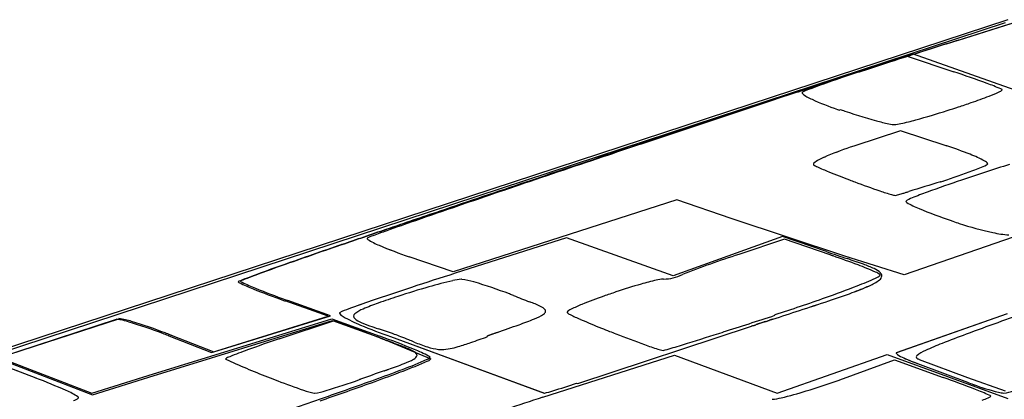
# Model space of a CAD drawing. Extents: x 0.2 to 15.6, y -0.3 to 16.7.
# Drawn here: x 4 to 7.9, y 15.2 to 16.7 of the extents above; entities that cross this region are included whole.
import ezdxf

# ---------------------------------------------------------------- set-up
doc = ezdxf.new("R2010")
doc.units = 0
doc.layers.add('DEFAULT_255_2_778', color=255, linetype='CONTINUOUS')

msp = doc.modelspace()

# ---------------------------------------------------------------- linework, layer by layer
at = {"layer": 'DEFAULT_255_2_778'}
for p, q in [((0.2947, 14.1741), (7.9332, 16.6834)), ((0.2618, 14.1503), (7.9236, 16.6715)), ((7.7274, 16.5996), (7.9401, 16.6668)), ((7.7368, 16.6019), (7.9495, 16.6691)), ((6.476, 16.1887), (7.5529, 16.5493)), ((6.4761, 16.1887), (7.5529, 16.5493)), ((7.336, 16.4747), (7.5331, 16.5382)), ((7.5331, 16.5382), (7.7183, 16.4763)), ((7.5529, 16.5493), (7.9609, 16.4051)), ((7.5529, 16.5493), (7.9609, 16.4051)), ((7.268, 16.3268), (7.2658, 16.3239)), ((7.5069, 16.2418), (7.3262, 16.1828)), ((7.5069, 16.2418), (7.3262, 16.1828)), ((7.6876, 16.1828), (7.5069, 16.2418)), ((7.6876, 16.1828), (7.5069, 16.2418)), ((7.6664, 16.0397), (7.6661, 16.0394)), ((7.6664, 16.0397), (7.6661, 16.0394)), ((6.6195, 15.9677), (5.7326, 15.682)), ((6.6194, 15.9677), (5.7326, 15.682)), ((6.8356, 15.8931), (6.6194, 15.9677)), ((6.8356, 15.8931), (6.6195, 15.9677)), ((7.2867, 15.7444), (6.8356, 15.8931)), ((7.2867, 15.7444), (6.8356, 15.8931)), ((7.7146, 15.8826), (7.7141, 15.8831)), ((6.1823, 15.8174), (5.7405, 15.6761)), ((6.1825, 15.8175), (5.7406, 15.6762)), ((6.6057, 15.6661), (6.1823, 15.8174)), ((6.6058, 15.6661), (6.1825, 15.8175)), ((7.039, 15.8216), (6.6057, 15.6661)), ((7.0392, 15.8217), (6.6058, 15.6661)), ((7.2129, 15.7621), (7.039, 15.8216)), ((7.213, 15.7622), (7.0392, 15.8217)), ((7.954, 15.8198), (7.5217, 15.6703)), ((7.954, 15.8198), (7.5217, 15.6703)), ((7.0466, 15.8121), (6.8656, 15.7513)), ((7.2275, 15.7492), (7.0466, 15.8121)), ((5.7326, 15.682), (5.5579, 15.742)), ((5.7326, 15.682), (5.558, 15.742)), ((7.5217, 15.6703), (7.2867, 15.7444)), ((7.5217, 15.6703), (7.2867, 15.7444)), ((5.2368, 15.5053), (5.067, 15.5661)), ((5.2462, 15.5076), (5.0764, 15.5684)), ((4.7738, 15.3613), (5.2368, 15.5053)), ((4.7832, 15.3636), (5.2462, 15.5076)), ((7.009, 15.5092), (7.0093, 15.5121)), ((7.9294, 15.515), (7.4902, 15.3597)), ((7.9295, 15.5151), (7.4903, 15.3598)), ((0.8543, 14.3374), (4.3978, 15.4936)), ((0.8637, 14.3397), (4.4072, 15.4959)), ((4.5237, 15.2698), (5.2513, 15.4952)), ((4.5261, 15.2632), (5.2537, 15.4886)), ((5.0423, 15.4156), (5.2619, 15.4883)), ((5.2513, 15.4952), (5.4418, 15.4264)), ((5.2537, 15.4886), (5.4442, 15.4198)), ((5.2619, 15.4883), (5.4429, 15.4195)), ((6.2276, 15.2388), (6.9155, 15.4658)), ((6.2277, 15.2388), (6.9156, 15.4659)), ((4.6055, 15.4275), (4.7738, 15.3613)), ((4.6149, 15.4298), (4.7832, 15.3636)), ((5.4841, 15.4245), (6.0942, 15.2004)), ((5.4842, 15.4246), (6.0944, 15.2005)), ((5.8692, 15.4248), (5.8694, 15.4274)), ((5.4442, 15.4198), (5.6439, 15.3362)), ((3.9183, 15.347), (4.2993, 15.1999)), ((6.0879, 15.1838), (6.6102, 15.3515)), ((6.0879, 15.1838), (6.6102, 15.3515)), ((6.6102, 15.3515), (7.0182, 15.2007)), ((6.6102, 15.3515), (7.0182, 15.2007)), ((7.0182, 15.2007), (7.4539, 15.3542)), ((7.0182, 15.2007), (7.4539, 15.3542)), ((7.4539, 15.3542), (7.9329, 15.179)), ((7.4539, 15.3542), (7.9329, 15.179)), ((3.8993, 15.3291), (4.0771, 15.2603)), ((3.9207, 15.3404), (4.3017, 15.1933)), ((7.2664, 15.2531), (7.4833, 15.3325)), ((7.4833, 15.3325), (7.6765, 15.2624)), ((7.5738, 15.3179), (7.7722, 15.2433)), ((7.5739, 15.3179), (7.7723, 15.2433)), ((7.581, 15.3343), (7.7726, 15.2621)), ((4.2993, 15.1999), (4.5237, 15.2698)), ((4.3017, 15.1933), (4.5261, 15.2632)), ((4.9968, 15.265), (4.9963, 15.2653)), ((6.222, 15.2401), (6.2276, 15.2388)), ((6.2221, 15.2402), (6.2277, 15.2388)), ((7.7726, 15.2621), (7.9221, 15.2092))]:
    msp.add_line(p, q, dxfattribs=at)
for centre, radius, start, end in [((18.2872, -16.8007), 35.0298, 107.5449, 107.76632), ((18.2967, -16.7983), 35.0298, 107.5449, 107.76632), ((23.9704, -34.5458), 53.6628, 107.7636, 107.92601), ((23.9798, -34.5434), 53.6628, 107.7636, 107.92601), ((31.4157, -57.5622), 77.8534, 107.925839, 108.073826), ((31.4252, -57.5598), 77.8534, 107.925839, 108.073826), ((39.847, -83.4089), 105.0405, 108.071905, 108.176848), ((39.8564, -83.4065), 105.0405, 108.071905, 108.176848), ((13.9495, -2.6189), 20.2064, 109.10468, 109.4461), ((5.9792, 11.299), 5.4616, 69.9679, 71.4316), ((7.2076, 16.2183), 0.1985, 109.4835, 116.9296), ((8.3501, 13.2141), 3.4126, 109.2965, 110.7431), ((7.5442, 15.5686), 0.9142, 66.803, 70.4602), ((7.8907, 16.4194), 0.0241, 286.8176, 323.7526), ((7.8951, 16.3856), 0.025, 53.925, 68.3088), ((7.9091, 16.4051), 0.00102, 0.2171, 47.1752), ((48.7666, -110.5723), 133.6309, 108.177239, 108.293432), ((48.7761, -110.57), 133.6309, 108.177239, 108.293432), ((7.1188, 16.3932), 0.00234, 117.0203, 178.5248), ((7.1218, 16.3939), 0.0054, 186.4994, 224.5589), ((7.2069, 16.4947), 0.1374, 229.6352, 248.2126), ((7.5931, 17.3171), 1.0457, 245.29, 251.2181), ((7.1167, 18.3144), 2.072, 288.8797, 290.9767), ((7.681, 16.8518), 0.5044, 290.5967, 295.4343), ((7.7548, 17.7601), 1.5171, 250.8214, 251.1979), ((8.1375, 18.8334), 2.6532, 250.8693, 251.0504), ((8.1317, 18.8168), 2.6355, 251.0535, 251.297), ((6.6726, 19.5234), 3.3594, 285.4512, 287.6731), ((6.4085, 20.3785), 4.2543, 287.5669, 288.1924), ((6.5854, 19.8424), 3.6898, 288.1801, 289.0075), ((57.9597, -138.3808), 162.9196, 108.293366, 108.425394), ((57.9692, -138.3785), 162.9196, 108.293366, 108.425394), ((8.0024, 18.4132), 2.2118, 251.1171, 254.9781), ((7.2806, 17.3152), 1.0691, 282.3077, 285.5722), ((7.5155, 16.5716), 0.307, 253.6626, 263.2965), ((7.4806, 16.2947), 0.028, 267.9008, 270.0701), ((7.4715, 16.4258), 0.1594, 273.3049, 283.4303), ((60.5154, -146.0714), 171.0237, 108.443564, 108.580385), ((60.5249, -146.069), 171.0237, 108.443564, 108.580385), ((50.6547, -115.5916), 138.9885, 108.533462, 108.588991), ((50.4661, -115.0507), 138.4157, 108.530609, 108.586375), ((61.1723, -148.0356), 173.0948, 108.42419, 108.444145), ((61.1818, -148.0332), 173.0948, 108.42419, 108.444145), ((7.6526, 15.126), 1.1058, 108.2093, 113.9453), ((7.6527, 15.126), 1.1058, 108.2093, 113.9453), ((7.8435, 14.5839), 1.6805, 107.929, 108.6148), ((7.8435, 14.5839), 1.6805, 107.929, 108.6148), ((7.0247, 14.1596), 2.129, 71.7587, 71.8587), ((7.0247, 14.1596), 2.129, 71.7587, 71.8587), ((7.1867, 14.6382), 1.6238, 68.463, 71.9028), ((7.1868, 14.6382), 1.6238, 68.463, 71.9028), ((44.5986, -97.6271), 120.0306, 108.582559, 108.761168), ((44.7753, -98.1357), 120.5691, 108.585135, 108.762926), ((7.259, 15.9957), 0.1514, 111.3537, 129.0699), ((7.259, 15.9957), 0.1514, 111.3537, 129.0699), ((7.6158, 15.7079), 0.4713, 61.4903, 69.2446), ((7.6158, 15.7079), 0.4713, 61.4903, 69.2446), ((7.1681, 16.1081), 0.00685, 131.7859, 172.3303), ((7.1681, 16.1081), 0.00685, 131.7859, 172.3303), ((7.1639, 16.109), 0.00257, 179.9749, 225.692), ((7.1639, 16.109), 0.00257, 179.9749, 225.692), ((7.2055, 16.1675), 0.0743, 234.2234, 247.6036), ((7.2055, 16.1675), 0.0743, 234.2234, 247.6036), ((7.5968, 17.0096), 1.0028, 245.2637, 248.0578), ((7.5969, 17.0096), 1.0028, 245.2637, 248.0578), ((11.288, 5.5809), 11.0475, 107.64818, 108.68248), ((7.606, 16.609), 0.5575, 289.7403, 295.6857), ((7.606, 16.609), 0.5575, 289.7403, 295.6857), ((7.8327, 16.1004), 0.0231, 27.6461, 69.548), ((7.8327, 16.1004), 0.0231, 27.6461, 69.548), ((7.8355, 16.1309), 0.0272, 296.4694, 308.3322), ((7.8355, 16.1309), 0.0272, 296.4694, 308.3322), ((7.8511, 16.1111), 0.00197, 308.7341, 359.6345), ((7.8512, 16.1111), 0.00197, 308.7341, 359.6345), ((8.5561, 19.3571), 3.5387, 247.8537, 249.2898), ((8.5561, 19.3571), 3.5387, 247.8537, 249.2898), ((6.7199, 18.9507), 3.0612, 288.1859, 290.5468), ((6.7199, 18.9507), 3.0612, 288.1859, 290.5468), ((51.3404, -118.7917), 142.2424, 108.578558, 108.723891), ((51.3499, -118.7893), 142.2424, 108.578558, 108.723891), ((31.1463, -58.0321), 78.2128, 108.759072, 108.945142), ((31.2176, -58.2346), 78.4275, 108.76082, 108.946368), ((8.9505, 20.3842), 4.6389, 249.2196, 249.4957), ((8.9505, 20.3842), 4.6389, 249.2196, 249.4957), ((8.5805, 19.3789), 3.5677, 249.407, 251.1101), ((8.5805, 19.3789), 3.5677, 249.407, 251.1101), ((10.748, 5.764), 10.7278, 106.6937, 107.40199), ((10.6482, 6.0867), 10.39, 106.67751, 107.40902), ((9.5688, 10.6436), 5.7009, 108.6128, 110.066), ((6.4827, 19.6509), 3.8005, 288.1419, 288.2882), ((6.4828, 19.6509), 3.8005, 288.1419, 288.2882), ((7.723, 16.8635), 0.9103, 250.9186, 253.9777), ((7.723, 16.8636), 0.9103, 250.9186, 253.9777), ((7.5059, 16.1053), 0.1215, 253.6863, 260.29), ((7.5059, 16.1053), 0.1215, 253.6863, 260.29), ((7.4857, 15.9877), 0.00224, 262.8719, 270.595), ((7.4857, 15.9877), 0.00224, 262.8718, 270.5948), ((7.4659, 16.1049), 0.121, 279.3895, 288.4792), ((7.466, 16.1047), 0.1208, 279.3963, 288.494), ((7.1892, 17.0702), 1.1252, 286.2649, 286.7618), ((7.1881, 17.0731), 1.1282, 286.2771, 286.7723), ((6.9465, 17.8785), 1.9691, 286.7395, 286.9347), ((6.9499, 17.866), 1.9561, 286.7493, 286.9457), ((6.6604, 18.8189), 2.9521, 286.9308, 287.0631), ((6.6692, 18.7886), 2.9205, 286.9394, 287.0731), ((6.2381, 20.195), 4.3915, 287.0618, 287.1509), ((6.2318, 20.2137), 4.4112, 287.0699, 287.1585), ((7.5718, 15.9094), 0.0684, 106.0041, 129.9467), ((5.5559, 22.406), 6.7054, 287.14971, 287.20756), ((5.4716, 22.6756), 6.9878, 287.1584, 287.21388), ((8.1199, 14.6015), 1.4861, 109.9523, 112.4299), ((18.7663, -21.9762), 40.0908, 108.94023, 109.19828), ((18.7425, -21.9098), 40.0202, 108.93898, 109.1975), ((7.5353, 15.9645), 0.00795, 199.5705, 242.9243), ((7.6899, 16.2156), 0.3028, 238.5005, 248.7985), ((8.3526, 17.7862), 2.0073, 247.3741, 251.2527), ((38.5794, -81.139), 102.486, 108.724549, 108.850598), ((38.5889, -81.1366), 102.486, 108.724549, 108.850598), ((10.3549, 2.1624), 14.5286, 109.17515, 109.65119), ((10.3585, 2.1527), 14.539, 109.17599, 109.65167), ((8.588, 18.4469), 2.7086, 251.0295, 251.1777), ((8.1781, 17.2237), 1.4189, 250.9361, 252.0202), ((8.1599, 17.1561), 1.3491, 251.8697, 257.7072), ((27.6978, -49.2726), 68.8129, 108.849058, 109.003519), ((27.7073, -49.2702), 68.8129, 108.849058, 109.003519), ((5.3923, 15.8145), 0.00114, 149.9027, 180.5365), ((5.3923, 15.8145), 0.00114, 149.9027, 180.5365), ((5.4593, 15.6867), 0.1453, 107.857, 117.9014), ((5.4593, 15.6867), 0.1453, 107.8574, 117.9013), ((6.5943, 12.6841), 3.3551, 109.5965, 110.5836), ((6.5944, 12.6839), 3.3553, 109.5969, 110.5839), ((7.9547, 16.1847), 0.3563, 256.6813, 267.1174), ((19.5173, -25.518), 43.6893, 109.00403, 109.16627), ((19.5267, -25.5157), 43.6893, 109.00403, 109.16627), ((5.3973, 15.8163), 0.00648, 196.2482, 239.5831), ((5.3974, 15.8163), 0.00648, 196.2489, 239.5786), ((5.531, 16.021), 0.2509, 236.9298, 248.6306), ((5.531, 16.021), 0.2509, 236.9257, 248.6211), ((6.1076, 17.3547), 1.7038, 246.9145, 251.1802), ((6.1089, 17.3571), 1.7065, 246.9053, 251.1614), ((13.3551, -7.7991), 24.9293, 109.15883, 109.43402), ((13.3646, -7.7967), 24.9293, 109.15883, 109.43402), ((8.0682, 12.0557), 3.8864, 108.0253, 111.5289), ((11.2558, 27.5901), 12.4998, 251.12903, 251.52688), ((11.2559, 27.5901), 12.4998, 251.12903, 251.52688), ((5.5801, 10.9936), 5.0328, 70.7479, 70.8932), ((5.9665, 12.0853), 3.8748, 69.2646, 70.8205), ((8.6194, 5.6108), 10.7079, 109.41162, 109.93853), ((8.6289, 5.6131), 10.7079, 109.41162, 109.93853), ((6.5217, 13.4024), 2.4569, 70.053, 71.6491), ((6.5216, 13.4024), 2.4569, 70.053, 71.6491), ((6.9617, 14.6932), 1.0835, 65.7077, 69.655), ((7.2018, 15.2697), 0.4696, 64.7925, 70.3379), ((7.2018, 15.2697), 0.4696, 64.7925, 70.3379), ((6.0351, 12.7255), 3.1383, 109.8809, 110.9657), ((6.0446, 12.7279), 3.1383, 109.8809, 110.9657), ((12.2815, -4.7967), 21.4923, 107.71832, 108.20344), ((12.2748, -4.7759), 21.4705, 107.71823, 108.20384), ((6.5608, 15.8438), 0.191, 271.9788, 295.1519), ((7.3674, 15.6147), 0.087, 46.4143, 66.7109), ((7.3674, 15.6146), 0.087, 46.4143, 66.7109), ((7.3851, 15.622), 0.0629, 49.5374, 69.2173), ((7.3958, 15.6949), 0.0397, 287.4112, 319.7997), ((7.4102, 15.6686), 0.0226, 305.4799, 353.8328), ((7.4102, 15.6686), 0.0226, 305.4799, 353.8328), ((7.4252, 15.6693), 0.000942, 359.4937, 35.1533), ((7.405, 15.6572), 0.0303, 40.4304, 42.3388), ((7.405, 15.6573), 0.0303, 40.4304, 42.3388), ((7.4161, 15.6655), 0.0166, 2.4544, 43.6582), ((7.4161, 15.6655), 0.0166, 2.4544, 43.6582), ((4.8959, 15.6237), 0.0239, 106.7661, 130.5889), ((4.8805, 15.6419), 0.000187, 180.0618, 230.5155), ((4.9009, 15.668), 0.0334, 231.8891, 242.9748), ((5.1696, 16.2047), 0.6335, 243.385, 248.6997), ((5.1285, 15.0876), 0.6082, 110.8336, 113.195), ((4.9053, 15.6261), 0.0239, 106.7661, 130.5889), ((4.89, 15.6443), 0.000187, 180.0618, 230.5155), ((4.9104, 15.6704), 0.0334, 231.8891, 242.9748), ((5.1791, 16.2071), 0.6335, 243.385, 248.6997), ((5.138, 15.0899), 0.6082, 110.8336, 113.195), ((9.5909, 3.3613), 12.9021, 108.17036, 108.91704), ((9.5772, 3.4031), 12.8582, 108.17057, 108.91974), ((6.5241, 12.5482), 3.1996, 106.1103, 108.4071), ((6.0643, 14.167), 1.5168, 102.6849, 106.3914), ((5.7788, 15.4524), 0.2002, 93.688, 103.7699), ((5.766, 15.6211), 0.0311, 88.2073, 90.0384), ((5.7376, 15.3987), 0.2551, 72.3001, 83.4013), ((5.3159, 13.9402), 1.7733, 68.844, 73.6459), ((7.1944, 13.1759), 2.5596, 106.2601, 108.5936), ((6.7483, 14.7177), 0.9545, 102.7166, 106.4645), ((6.5741, 15.5021), 0.1511, 93.1831, 103.7748), ((6.5658, 15.6249), 0.028, 86.8021, 90.1187), ((5.8052, 19.573), 4.2329, 289.3823, 291.1944), ((6.997, 16.4879), 0.9439, 289.7278, 294.1591), ((6.997, 16.488), 0.9439, 289.7278, 294.1591), ((6.9703, 16.5888), 1.0293, 290.7843, 295.1476), ((7.3181, 15.7833), 0.1697, 292.5928, 308.2966), ((7.3181, 15.7834), 0.1697, 292.5928, 308.2966), ((6.1484, 18.6091), 3.2295, 248.0157, 250.2965), ((6.1579, 18.6114), 3.2295, 248.0157, 250.2965), ((7.0249, 11.017), 4.8106, 108.3086, 109.2948), ((5.2039, 13.6279), 2.105, 68.6071, 69.0704), ((10.5379, 27.2471), 12.5215, 248.61305, 248.92905), ((6.9691, 13.7636), 1.9305, 109.3334, 112.0722), ((7.32, 12.7884), 2.9669, 108.5072, 109.4942), ((6.0479, 19.0816), 3.7058, 288.4723, 290.0054), ((6.0478, 19.0816), 3.7058, 288.4723, 290.0054), ((6.4065, 19.3115), 3.9778, 250.2084, 250.3209), ((6.416, 19.3139), 3.9778, 250.2084, 250.3209), ((6.6382, 11.9581), 3.8124, 108.8254, 110.2512), ((6.6313, 11.9791), 3.7903, 108.8275, 110.2612), ((5.7138, 14.7456), 0.8582, 108.932, 113.2286), ((5.8539, 15.0759), 0.5199, 64.3571, 69.4779), ((6.0644, 15.5055), 0.0417, 34.3495, 69.6981), ((6.4375, 15.0672), 0.5227, 111.7658, 116.9491), ((4.5289, 23.175), 8.0544, 287.93592, 289.44319), ((2.2714, 30.3163), 15.5582, 288.10741, 288.55427), ((2.2713, 30.3162), 15.5582, 288.10741, 288.55427), ((5.2833, 15.5178), 0.00191, 133.6717, 180.4298), ((5.3079, 15.5325), 0.0303, 208.8684, 248.0421), ((5.2834, 15.5179), 0.00191, 133.6718, 180.4298), ((5.308, 15.5325), 0.0303, 208.8658, 248.0364), ((5.2851, 15.5159), 0.00457, 124.6607, 133.6322), ((5.2852, 15.516), 0.00448, 124.8187, 133.9219), ((5.4022, 15.2846), 0.2638, 108.4721, 116.9866), ((5.4014, 15.287), 0.2613, 108.4641, 117.0519), ((5.5948, 16.0258), 0.6007, 240.2372, 247.562), ((5.595, 16.026), 0.6009, 240.2318, 247.5524), ((5.3519, 15.5044), 0.014, 131.2325, 175.8444), ((5.3482, 15.5055), 0.0103, 180.6921, 208.9428), ((5.4148, 15.4304), 0.1111, 110.7864, 130.4758), ((5.9919, 15.6631), 0.1794, 290.6391, 303.6431), ((6.0833, 15.5281), 0.0164, 298.9615, 351.1903), ((6.091, 15.5256), 0.00857, 0.392, 23.6927), ((6.1867, 15.5206), 0.00244, 155.9712, 178.7602), ((6.207, 15.5411), 0.0306, 222.1007, 250.3386), ((6.2158, 15.495), 0.041, 111.7625, 139.7317), ((6.5361, 16.1883), 0.7564, 243.3381, 246.7584), ((-6.724, 57.7897), 44.4548, 287.71576, 287.99415), ((-225.2728, 724.6131), 746.1911, 288.1362902, 288.144892), ((-225.2728, 724.6132), 746.1911, 288.1362902, 288.144892), ((23.0172, -26.1687), 44.3098, 109.79105, 109.95821), ((4.3703, 15.2505), 0.2446, 71.5263, 83.5516), ((4.3798, 15.2529), 0.2446, 71.5263, 83.5516), ((3.9181, 13.7164), 1.8438, 68.9289, 73.3036), ((3.9275, 13.7188), 1.8438, 68.9289, 73.3036), ((5.3772, 15.5288), 0.0474, 216.6914, 248.851), ((5.5338, 15.8505), 0.405, 244.593, 250.9206), ((6.1199, 17.2381), 1.9218, 246.8872, 250.6829), ((6.1209, 17.2396), 1.9235, 246.8778, 250.6681), ((6.0288, 17.2139), 1.8554, 250.2375, 251.3659), ((-1.2059, 35.5009), 21.2837, 289.52469, 289.77185), ((5.5172, 16.8151), 1.4253, 289.5403, 292.1744), ((7.5377, 18.4833), 3.2605, 246.5003, 248.0963), ((18.0739, -18.3704), 35.6286, 108.24404, 108.25132), ((18.0739, -18.3704), 35.6286, 108.24404, 108.25132), ((17.8631, -17.723), 34.9478, 108.24076, 108.24812), ((17.8632, -17.723), 34.9478, 108.24076, 108.24812), ((-27.4216, 119.7114), 109.755, 288.235933, 288.238256), ((-27.4216, 119.7113), 109.755, 288.235933, 288.238256), ((-27.2813, 119.3402), 109.3586, 288.229304, 288.231616), ((-27.2813, 119.3402), 109.3586, 288.229304, 288.231616), ((14.1125, -6.3271), 22.9506, 108.21992, 108.23084), ((14.1125, -6.3271), 22.9506, 108.21992, 108.23084), ((13.9774, -5.9091), 22.5113, 108.21472, 108.22576), ((13.9774, -5.9092), 22.5113, 108.21472, 108.22576), ((13.8441, -5.4971), 22.0783, 108.20943, 108.22059), ((13.8442, -5.4971), 22.0783, 108.20943, 108.22059), ((24.185, -36.9238), 55.1626, 108.20751, 108.21194), ((24.185, -36.9239), 55.1626, 108.20751, 108.21194), ((23.7356, -35.5705), 53.7366, 108.19868, 108.20318), ((23.7356, -35.5705), 53.7366, 108.19868, 108.20318), ((23.387, -34.508), 52.6184, 108.19489, 108.19945), ((23.3871, -34.508), 52.6184, 108.19489, 108.19945), ((23.0781, -33.5607), 51.6221, 108.19284, 108.19745), ((23.0781, -33.5608), 51.6221, 108.19284, 108.19745), ((15.9976, -12.0163), 28.9439, 108.18459, 108.19275), ((15.9976, -12.0163), 28.9439, 108.18459, 108.19275), ((15.8273, -11.4909), 28.3917, 108.18066, 108.1889), ((15.8273, -11.491), 28.3917, 108.18066, 108.1889), ((22.0366, -30.3938), 48.2883, 108.17754, 108.18235), ((22.0367, -30.3938), 48.2883, 108.17754, 108.18235), ((-22.6999, 105.8682), 95.1297, 288.174746, 288.177164), ((-22.7, 105.8682), 95.1297, 288.174746, 288.177164), ((-22.3136, 104.7157), 93.9142, 288.172519, 288.174948), ((-22.3135, 104.7158), 93.9142, 288.172519, 288.174948), ((66.4492, -165.6966), 190.6937, 108.169975, 108.171161), ((66.4492, -165.6965), 190.6937, 108.169975, 108.171161), ((-21.7595, 103.0957), 92.2021, 288.164306, 288.166738), ((-21.7595, 103.0957), 92.2021, 288.164306, 288.166738), ((14.8777, -8.5554), 25.3064, 108.15788, 108.16667), ((14.8777, -8.5554), 25.3064, 108.15788, 108.16667), ((60.8951, -148.8581), 172.9629, 108.157404, 108.158679), ((60.8951, -148.8581), 172.9629, 108.157404, 108.158679), ((29.7336, -53.8461), 72.9714, 108.151836, 108.156324), ((29.7336, -53.8462), 72.9714, 108.151836, 108.156324), ((13.5378, -0.0859), 16.5579, 109.93338, 110.39375), ((3.7704, 13.3084), 2.2776, 68.5742, 69.1523), ((3.7799, 13.3108), 2.2776, 68.5742, 69.1523), ((3.8417, 13.4903), 2.0823, 68.4834, 68.574), ((3.8512, 13.4926), 2.0823, 68.4834, 68.574), ((4.8894, 13.7689), 1.7731, 69.8599, 72.0452), ((4.407, 12.538), 3.0682, 67.5435, 70.2899), ((4.8435, 13.6348), 1.9149, 69.1333, 69.9539), ((3.4945, 22), 6.9909, 289.27949, 289.85734), ((13.7416, -6.4744), 23.2736, 109.76023, 109.77005), ((13.3669, -5.4385), 22.1721, 109.74388, 109.75402), ((11.0337, 1.059), 15.2683, 109.72554, 109.74002), ((9.7491, 4.6416), 11.4624, 109.70615, 109.7251), ((11.9032, -1.3705), 17.8487, 109.69642, 109.70839), ((13.058, -4.6028), 21.2811, 109.6758, 109.69057), ((12.3407, -2.6009), 19.1546, 109.65562, 109.67162), ((9.8379, 4.408), 11.7122, 109.63294, 109.65846), ((13.7905, -6.6662), 23.4707, 109.62549, 109.63791), ((8.2438, 20.2144), 5.1301, 247.9917, 248.3754), ((8.3423, 20.4621), 5.3966, 248.3726, 248.6495), ((7.9069, 19.3314), 4.1849, 248.5653, 250.2374), ((-0.0218, 36.7877), 22.4094, 287.35476, 287.73205), ((9.5557, 10.6095), 5.1452, 110.3334, 111.4777), ((6.7539, 10.2942), 5.3998, 108.48, 109.889), ((6.8952, 19.1508), 4.004, 248.7341, 248.7965), ((6.6527, 18.5259), 3.3337, 248.7973, 248.8723), ((7.0205, 19.4779), 4.3543, 248.8727, 248.9285), ((7.0873, 19.6527), 4.5414, 248.9355, 248.9875), ((7.0441, 19.541), 4.4216, 248.9909, 249.0427), ((7.4298, 20.5488), 5.5007, 249.0453, 249.0857), ((7.414, 20.5083), 5.4573, 249.0892, 249.1288), ((1.5621, 5.048), 11.0735, 69.00728, 69.33629), ((5.0038, 14.0534), 1.4666, 67.8417, 69.1588), ((5.3789, 14.9813), 0.4322, 63.6314, 69.659), ((5.1873, 14.5043), 0.9798, 66.4968, 67.8365), ((6.0098, 16.5197), 1.1974, 248.8642, 251.5754), ((5.4378, 16.4364), 1.0976, 286.6922, 289.4171), ((6.9035, 16.5311), 1.2103, 250.1162, 252.7623), ((4.8494, 21.1902), 6.0689, 286.73297, 287.38449), ((8.1008, 14.291), 1.1867, 111.1899, 114.6774), ((5.3859, 14.054), 1.3988, 109.5868, 112.677), ((5.5592, 15.3363), 0.0343, 28.9151, 70.0711), ((5.5683, 15.3558), 0.0219, 290.8146, 346.235), ((5.3672, 14.8413), 0.5728, 62.1119, 68.3042), ((5.5814, 15.3506), 0.00816, 0.1171, 16.252), ((5.6967, 15.5751), 0.2023, 251.1678, 263.807), ((5.6254, 15.3276), 0.0222, 43.0916, 63.8243), ((5.6875, 15.5122), 0.1388, 264.7616, 270.0049), ((5.6803, 15.6051), 0.2318, 271.7898, 288.3006), ((6.5976, 15.5384), 0.1716, 252.1099, 259.3193), ((6.5659, 15.3707), 0.000848, 262.3877, 270.7583), ((6.4953, 15.6873), 0.3253, 282.5341, 288.1646), ((7.4911, 15.3589), 0.00118, 133.6033, 180.3741), ((7.491, 15.3589), 0.00118, 133.6152, 180.378), ((7.5283, 15.391), 0.0501, 219.8703, 252.1165), ((7.529, 15.3918), 0.0511, 220.0923, 252.1175), ((7.5774, 15.3431), 0.00807, 135.0591, 175.4917), ((7.6464, 15.2638), 0.1132, 111.231, 131.3095), ((4.8591, 15.3023), 0.0443, 106.4655, 131.086), ((4.8304, 15.3356), 0.000386, 179.8687, 226.6784), ((5.7757, 17.3452), 2.2211, 244.8037, 249.4581), ((4.8478, 17.0871), 1.8993, 289.3528, 291.3128), ((4.1716, 18.8621), 3.8181, 290.4041, 291.6354), ((5.4445, 15.5691), 0.2682, 290.4239, 299.3774), ((5.2617, 16.1266), 0.8733, 291.3253, 294.7096), ((5.2641, 16.1197), 0.873, 291.3274, 294.7126), ((5.6166, 15.3661), 0.0344, 287.2437, 316.758), ((5.6189, 15.3595), 0.0344, 287.2457, 316.7631), ((5.6411, 15.3425), 0.000573, 359.5549, 31.3841), ((5.6434, 15.3359), 0.000573, 359.5549, 31.3841), ((7.7874, 15.9169), 0.6358, 244.4287, 250.0777), ((7.7958, 15.9343), 0.6552, 244.4611, 250.0074), ((7.5798, 15.3464), 0.0108, 194.1254, 256.5936), ((7.8777, 16.1491), 0.885, 249.707, 249.921), ((7.897, 16.1954), 0.9352, 249.6472, 249.7832), ((7.6046, 15.3947), 0.0648, 245.0869, 248.6337), ((12.2195, -3.8798), 20.3257, 109.42783, 109.7071), ((2.1942, 24.1552), 9.4685, 289.74519, 290.45227), ((2.1985, 24.1424), 9.462, 289.74666, 290.45417), ((1.418, 26.6914), 12.0976, 289.51221, 289.53605), ((2.2911, 24.2314), 9.4872, 289.53484, 289.56637), ((3.1108, 21.9276), 7.0419, 289.5604, 289.59784), ((3.3183, 21.3454), 6.4239, 289.59559, 289.63782), ((4.1744, 18.8539), 3.8164, 290.406, 291.6378), ((3.2434, 13.0764), 2.3376, 65.8995, 69.1043), ((6.6074, 19.3519), 4.3928, 248.4919, 249.0562), ((6.0514, 17.8766), 2.8163, 248.8918, 251.1058), ((-0.8473, 32.6244), 18.4673, 289.1253, 289.74951), ((-0.8409, 32.6054), 18.4542, 289.12624, 289.75086), ((4.6106, 17.3262), 2.204, 286.3032, 289.9295), ((7.8762, 8.2687), 7.4242, 109.76709, 109.79543), ((5.33, 17.7913), 2.7026, 287.1878, 289.2732), ((5.334, 17.7795), 2.6902, 287.1797, 289.2751), ((6.1543, 18.4039), 3.3414, 287.0287, 289.3169), ((6.149, 18.4218), 3.36, 289.3014, 289.425), ((5.6722, 9.7189), 5.8947, 68.80101, 70.12171), ((8.1923, 16.3306), 1.1656, 248.8773, 250.1205), ((8.1902, 16.327), 1.1615, 248.9095, 250.1315), ((8.117, 16.1036), 0.9266, 249.6981, 256.1708), ((8.1179, 16.1041), 0.9273, 249.6856, 256.1252), ((4.0936, 14.9581), 0.2729, 56.4992, 67.5232), ((5.2352, 15.4674), 0.2727, 249.4432, 258.527), ((5.1818, 15.2135), 0.0134, 266.1742, 270.1686), ((5.1818, 15.2193), 0.0192, 270.0478, 271.0138), ((5.1476, 15.4629), 0.2651, 277.4931, 287.9638), ((6.0946, 15.2028), 0.00243, 261.5482, 270.733), ((6.0947, 15.2028), 0.00234, 261.394, 270.7591), ((6.0503, 15.4374), 0.2412, 280.5903, 288.9441), ((6.0499, 15.4388), 0.2425, 280.6543, 288.9441), ((6.6605, 16.7246), 1.5875, 283.6134, 287.3095), ((7.4522, 14.2872), 0.9919, 65.8012, 69.2431), ((7.8533, 15.1752), 0.0176, 46.0537, 71.6481), ((7.9277, 15.3346), 0.1347, 256.1433, 265.1116), ((7.9276, 15.3335), 0.1336, 256.0928, 265.0796), ((7.9167, 15.2107), 0.0103, 267.0689, 270.0761), ((7.9168, 15.2106), 0.0102, 267.0554, 270.0769), ((7.8866, 15.4244), 0.226, 277.6531, 288.0002), ((7.8866, 15.4247), 0.2263, 277.6738, 288.0008), ((4.2074, 15.2369), 0.0687, 286.5985, 305.4243), ((4.2406, 15.1795), 0.00712, 16.4833, 59.4877), ((4.2462, 15.1815), 0.00121, 327.58, 0.5593), ((-3.602, 40.5473), 26.8554, 288.58702, 289.14), ((29.9485, -57.141), 76.1591, 108.2582, 108.372789), ((29.9485, -57.141), 76.1591, 108.2582, 108.372789), ((6.9807, 15.3854), 0.2105, 274.6525, 284.6882), ((7.4893, 16.0017), 0.8973, 292.3759, 293.9829), ((7.8305, 15.2416), 0.0641, 291.4369, 302.943), ((7.8653, 15.1879), 0.000179, 316.2823, 0.4845)]:
    msp.add_arc(centre, radius, start, end, dxfattribs=at)

doc.saveas('drawing.dxf')
